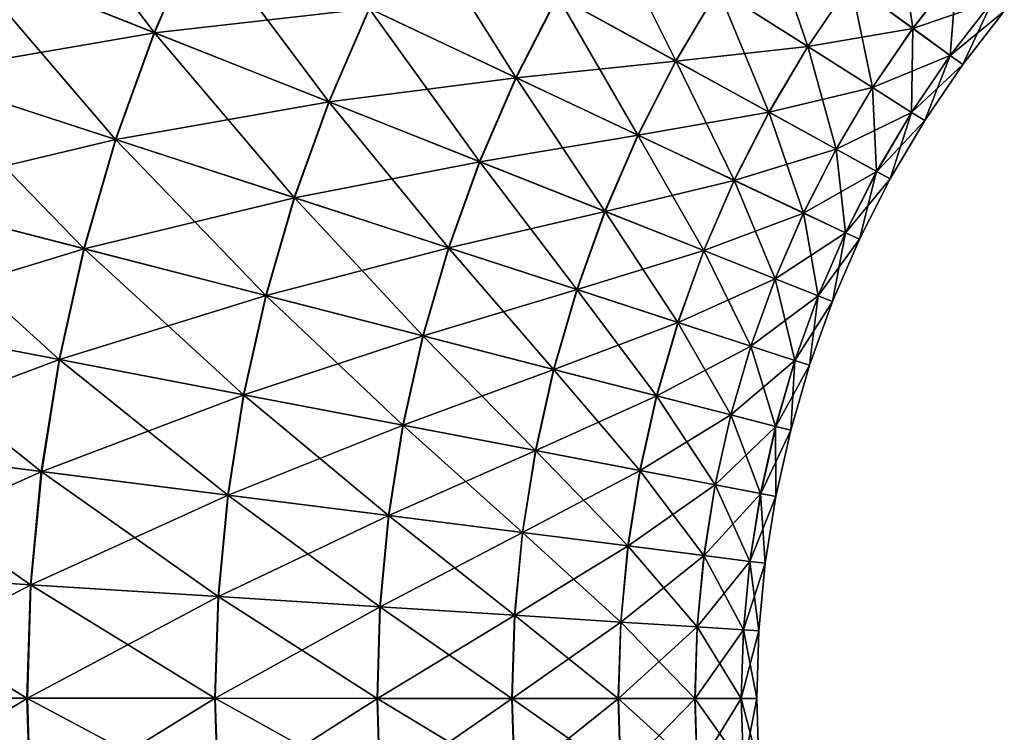
# Model space of a CAD drawing. Units: metres. Extents: x -5 to 5.5, y -1.9 to 3.
# Drawn here: x -2 to -2, y -1 to -1 of the extents above; entities that cross this region are included whole.
import ezdxf

# ---------------------------------------------------------------- set-up
doc = ezdxf.new("R2010")
doc.units = ezdxf.units.M

msp = doc.modelspace()

# ---------------------------------------------------------------- linework, layer by layer
at = {"layer": 'Curve'}
for points in [[(-2.032415, -0.948071, 0.420885), (-2.03488, -0.953762, 0.420885), (-2.025252, -0.957577, 0.409461)], [(-2.032415, -0.948071, 0.420885), (-2.025252, -0.957577, 0.409461), (-2.023046, -0.952482, 0.409461)], [(-2.012475, -0.951963, 0.397077), (-2.014735, -0.956395, 0.397077), (-2.007562, -0.959773, 0.383853)], [(-2.012475, -0.951963, 0.397077), (-2.007562, -0.959773, 0.383853), (-2.005528, -0.955784, 0.383853)], [(-2.003249, -0.951931, 0.383853), (-2.005528, -0.955784, 0.383853), (-1.999751, -0.958962, 0.369915)], [(-2.003249, -0.951931, 0.383853), (-1.999751, -0.958962, 0.369915), (-1.997682, -0.955466, 0.369915)], [(-2.023029, -0.95249, 0.210108), (-2.025234, -0.957584, 0.210108), (-2.03486, -0.95377, 0.198682)], [(-2.023046, -0.952482, 0.409461), (-2.025252, -0.957577, 0.409461), (-2.016711, -0.960961, 0.397077)], [(-2.01472, -0.956402, 0.222494), (-2.025234, -0.957584, 0.210108), (-2.023029, -0.95249, 0.210108)], [(-2.023046, -0.952482, 0.409461), (-2.016711, -0.960961, 0.397077), (-2.014735, -0.956395, 0.397077)], [(-1.995398, -0.952106, 0.369915), (-1.997682, -0.955466, 0.369915), (-1.993296, -0.95825, 0.355397)], [(-1.995398, -0.952106, 0.369915), (-1.993296, -0.95825, 0.355397), (-1.991195, -0.955161, 0.355397)], [(-1.988904, -0.952209, 0.355397), (-1.991195, -0.955161, 0.355397), (-1.988163, -0.957364, 0.340441)], [(-1.988904, -0.952209, 0.355397), (-1.988163, -0.957364, 0.340441), (-1.986017, -0.954598, 0.340441)], [(-2.03488, -0.953762, 0.420885), (-2.036982, -0.959597, 0.420885), (-2.027134, -0.9628, 0.409461)], [(-2.025234, -0.957584, 0.210108), (-2.036962, -0.959604, 0.198682), (-2.03486, -0.95377, 0.198682)], [(-2.03488, -0.953762, 0.420885), (-2.027134, -0.9628, 0.409461), (-2.025252, -0.957577, 0.409461)], [(-1.986013, -0.954602, 0.279135), (-1.988159, -0.957368, 0.279135), (-1.991188, -0.955166, 0.264178)], [(-1.986017, -0.954598, 0.340441), (-1.988163, -0.957364, 0.340441), (-1.986332, -0.958695, 0.325189)], [(-1.984271, -0.956044, 0.294387), (-1.988159, -0.957368, 0.279135), (-1.986013, -0.954602, 0.279135)], [(-1.986017, -0.954598, 0.340441), (-1.986332, -0.958695, 0.325189), (-1.984273, -0.956042, 0.325189)], [(-1.991188, -0.955166, 0.264178), (-1.993288, -0.958255, 0.264178), (-1.997672, -0.955472, 0.249659)], [(-1.991195, -0.955161, 0.355397), (-1.993296, -0.95825, 0.355397), (-1.990132, -0.960259, 0.340441)], [(-1.988159, -0.957368, 0.279135), (-1.993288, -0.958255, 0.264178), (-1.991188, -0.955166, 0.264178)], [(-1.991195, -0.955161, 0.355397), (-1.990132, -0.960259, 0.340441), (-1.988163, -0.957364, 0.340441)], [(-2.005516, -0.955791, 0.23572), (-2.007549, -0.959779, 0.23572), (-2.01472, -0.956402, 0.222494)], [(-2.005528, -0.955784, 0.383853), (-2.007562, -0.959773, 0.383853), (-2.001596, -0.962581, 0.369915)], [(-1.999741, -0.958968, 0.249659), (-2.007549, -0.959779, 0.23572), (-2.005516, -0.955791, 0.23572)], [(-2.005528, -0.955784, 0.383853), (-2.001596, -0.962581, 0.369915), (-1.999751, -0.958962, 0.369915)], [(-1.997672, -0.955472, 0.249659), (-1.999741, -0.958968, 0.249659), (-2.005516, -0.955791, 0.23572)], [(-1.997682, -0.955466, 0.369915), (-1.999751, -0.958962, 0.369915), (-1.995198, -0.961466, 0.355397)], [(-1.993288, -0.958255, 0.264178), (-1.999741, -0.958968, 0.249659), (-1.997672, -0.955472, 0.249659)], [(-1.997682, -0.955466, 0.369915), (-1.995198, -0.961466, 0.355397), (-1.993296, -0.95825, 0.355397)], [(-1.984271, -0.956044, 0.294387), (-1.98633, -0.958697, 0.294387), (-1.988159, -0.957368, 0.279135)], [(-1.984273, -0.956042, 0.325189), (-1.986332, -0.958695, 0.325189), (-1.985719, -0.959141, 0.309773)], [(-1.983689, -0.956525, 0.309773), (-1.98633, -0.958697, 0.294387), (-1.984271, -0.956044, 0.294387)], [(-1.984273, -0.956042, 0.325189), (-1.985719, -0.959141, 0.309773), (-1.983689, -0.956525, 0.309773)], [(-2.01472, -0.956402, 0.222494), (-2.016696, -0.960967, 0.222494), (-2.025234, -0.957584, 0.210108)], [(-2.014735, -0.956395, 0.397077), (-2.016711, -0.960961, 0.397077), (-2.009341, -0.963881, 0.383853)], [(-2.007549, -0.959779, 0.23572), (-2.016696, -0.960967, 0.222494), (-2.01472, -0.956402, 0.222494)], [(-2.014735, -0.956395, 0.397077), (-2.009341, -0.963881, 0.383853), (-2.007562, -0.959773, 0.383853)], [(-1.983689, -0.956525, 0.309773), (-1.985719, -0.959141, 0.309773), (-1.98633, -0.958697, 0.294387)], [(-2.025234, -0.957584, 0.210108), (-2.027116, -0.962806, 0.210108), (-2.036962, -0.959604, 0.198682)], [(-2.025252, -0.957577, 0.409461), (-2.027134, -0.9628, 0.409461), (-2.018398, -0.965641, 0.397077)], [(-2.016696, -0.960967, 0.222494), (-2.027116, -0.962806, 0.210108), (-2.025234, -0.957584, 0.210108)], [(-2.025252, -0.957577, 0.409461), (-2.018398, -0.965641, 0.397077), (-2.016711, -0.960961, 0.397077)], [(-1.988159, -0.957368, 0.279135), (-1.990126, -0.960263, 0.279135), (-1.993288, -0.958255, 0.264178)], [(-1.988163, -0.957364, 0.340441), (-1.990132, -0.960259, 0.340441), (-1.98822, -0.961473, 0.325189)], [(-1.98633, -0.958697, 0.294387), (-1.990126, -0.960263, 0.279135), (-1.988159, -0.957368, 0.279135)], [(-1.988163, -0.957364, 0.340441), (-1.98822, -0.961473, 0.325189), (-1.986332, -0.958695, 0.325189)], [(-1.993288, -0.958255, 0.264178), (-1.995191, -0.96147, 0.264178), (-1.999741, -0.958968, 0.249659)], [(-1.993296, -0.95825, 0.355397), (-1.995198, -0.961466, 0.355397), (-1.991914, -0.963272, 0.340441)], [(-1.990126, -0.960263, 0.279135), (-1.995191, -0.96147, 0.264178), (-1.993288, -0.958255, 0.264178)], [(-1.993296, -0.95825, 0.355397), (-1.991914, -0.963272, 0.340441), (-1.990132, -0.960259, 0.340441)], [(-1.98633, -0.958697, 0.294387), (-1.988218, -0.961474, 0.294387), (-1.990126, -0.960263, 0.279135)], [(-1.986332, -0.958695, 0.325189), (-1.98822, -0.961473, 0.325189), (-1.98758, -0.961879, 0.309773)], [(-1.985719, -0.959141, 0.309773), (-1.988218, -0.961474, 0.294387), (-1.98633, -0.958697, 0.294387)], [(-1.986332, -0.958695, 0.325189), (-1.98758, -0.961879, 0.309773), (-1.985719, -0.959141, 0.309773)], [(-1.999741, -0.958968, 0.249659), (-2.001586, -0.962586, 0.249659), (-2.007549, -0.959779, 0.23572)], [(-1.999751, -0.958962, 0.369915), (-2.001596, -0.962581, 0.369915), (-1.996895, -0.964795, 0.355397)], [(-1.995191, -0.96147, 0.264178), (-2.001586, -0.962586, 0.249659), (-1.999741, -0.958968, 0.249659)], [(-1.999751, -0.958962, 0.369915), (-1.996895, -0.964795, 0.355397), (-1.995198, -0.961466, 0.355397)], [(-1.985719, -0.959141, 0.309773), (-1.98758, -0.961879, 0.309773), (-1.988218, -0.961474, 0.294387)], [(-2.036982, -0.959597, 0.420885), (-2.038714, -0.965553, 0.420885), (-2.028684, -0.968131, 0.409461)], [(-2.027116, -0.962806, 0.210108), (-2.038693, -0.965558, 0.198682), (-2.036962, -0.959604, 0.198682)], [(-2.036982, -0.959597, 0.420885), (-2.028684, -0.968131, 0.409461), (-2.027134, -0.9628, 0.409461)], [(-2.007549, -0.959779, 0.23572), (-2.009327, -0.963886, 0.23572), (-2.016696, -0.960967, 0.222494)], [(-2.007562, -0.959773, 0.383853), (-2.009341, -0.963881, 0.383853), (-2.00321, -0.966309, 0.369915)], [(-2.001586, -0.962586, 0.249659), (-2.009327, -0.963886, 0.23572), (-2.007549, -0.959779, 0.23572)], [(-2.007562, -0.959773, 0.383853), (-2.00321, -0.966309, 0.369915), (-2.001596, -0.962581, 0.369915)], [(-1.990126, -0.960263, 0.279135), (-1.991909, -0.963275, 0.279135), (-1.995191, -0.96147, 0.264178)], [(-1.990132, -0.960259, 0.340441), (-1.991914, -0.963272, 0.340441), (-1.989931, -0.964363, 0.325189)], [(-1.988218, -0.961474, 0.294387), (-1.991909, -0.963275, 0.279135), (-1.990126, -0.960263, 0.279135)], [(-1.990132, -0.960259, 0.340441), (-1.989931, -0.964363, 0.325189), (-1.98822, -0.961473, 0.325189)], [(-2.016696, -0.960967, 0.222494), (-2.018382, -0.965646, 0.222494), (-2.027116, -0.962806, 0.210108)], [(-2.016711, -0.960961, 0.397077), (-2.018398, -0.965641, 0.397077), (-2.010858, -0.968093, 0.383853)], [(-2.009327, -0.963886, 0.23572), (-2.018382, -0.965646, 0.222494), (-2.016696, -0.960967, 0.222494)], [(-2.016711, -0.960961, 0.397077), (-2.010858, -0.968093, 0.383853), (-2.009341, -0.963881, 0.383853)], [(-1.995191, -0.96147, 0.264178), (-1.996887, -0.964798, 0.264178), (-2.001586, -0.962586, 0.249659)], [(-1.995198, -0.961466, 0.355397), (-1.996895, -0.964795, 0.355397), (-1.993504, -0.966391, 0.340441)], [(-1.991909, -0.963275, 0.279135), (-1.996887, -0.964798, 0.264178), (-1.995191, -0.96147, 0.264178)], [(-1.995198, -0.961466, 0.355397), (-1.993504, -0.966391, 0.340441), (-1.991914, -0.963272, 0.340441)], [(-1.988218, -0.961474, 0.294387), (-1.989928, -0.964365, 0.294387), (-1.991909, -0.963275, 0.279135)], [(-1.98822, -0.961473, 0.325189), (-1.989931, -0.964363, 0.325189), (-1.989266, -0.964729, 0.309773)], [(-1.98758, -0.961879, 0.309773), (-1.989928, -0.964365, 0.294387), (-1.988218, -0.961474, 0.294387)], [(-1.98822, -0.961473, 0.325189), (-1.989266, -0.964729, 0.309773), (-1.98758, -0.961879, 0.309773)], [(-1.98758, -0.961879, 0.309773), (-1.989266, -0.964729, 0.309773), (-1.989928, -0.964365, 0.294387)], [(-2.001586, -0.962586, 0.249659), (-2.0032, -0.966314, 0.249659), (-2.009327, -0.963886, 0.23572)], [(-2.001596, -0.962581, 0.369915), (-2.00321, -0.966309, 0.369915), (-1.99838, -0.968223, 0.355397)], [(-1.996887, -0.964798, 0.264178), (-2.0032, -0.966314, 0.249659), (-2.001586, -0.962586, 0.249659)], [(-2.001596, -0.962581, 0.369915), (-1.99838, -0.968223, 0.355397), (-1.996895, -0.964795, 0.355397)], [(-2.027116, -0.962806, 0.210108), (-2.028665, -0.968136, 0.210108), (-2.038693, -0.965558, 0.198682)], [(-2.027134, -0.9628, 0.409461), (-2.028684, -0.968131, 0.409461), (-2.019787, -0.970418, 0.397077)], [(-2.018382, -0.965646, 0.222494), (-2.028665, -0.968136, 0.210108), (-2.027116, -0.962806, 0.210108)], [(-2.027134, -0.9628, 0.409461), (-2.019787, -0.970418, 0.397077), (-2.018398, -0.965641, 0.397077)], [(-1.991909, -0.963275, 0.279135), (-1.993499, -0.966394, 0.279135), (-1.996887, -0.964798, 0.264178)], [(-1.991914, -0.963272, 0.340441), (-1.993504, -0.966391, 0.340441), (-1.991456, -0.967356, 0.325189)], [(-1.989928, -0.964365, 0.294387), (-1.993499, -0.966394, 0.279135), (-1.991909, -0.963275, 0.279135)], [(-1.991914, -0.963272, 0.340441), (-1.991456, -0.967356, 0.325189), (-1.989931, -0.964363, 0.325189)], [(-2.009327, -0.963886, 0.23572), (-2.010844, -0.968097, 0.23572), (-2.018382, -0.965646, 0.222494)], [(-2.009341, -0.963881, 0.383853), (-2.010858, -0.968093, 0.383853), (-2.004587, -0.970132, 0.369915)], [(-2.0032, -0.966314, 0.249659), (-2.010844, -0.968097, 0.23572), (-2.009327, -0.963886, 0.23572)], [(-2.009341, -0.963881, 0.383853), (-2.004587, -0.970132, 0.369915), (-2.00321, -0.966309, 0.369915)], [(-1.989928, -0.964365, 0.294387), (-1.991453, -0.967357, 0.294387), (-1.993499, -0.966394, 0.279135)], [(-1.989931, -0.964363, 0.325189), (-1.991456, -0.967356, 0.325189), (-1.99077, -0.967679, 0.309773)], [(-1.989266, -0.964729, 0.309773), (-1.991453, -0.967357, 0.294387), (-1.989928, -0.964365, 0.294387)], [(-1.989931, -0.964363, 0.325189), (-1.99077, -0.967679, 0.309773), (-1.989266, -0.964729, 0.309773)], [(-1.996887, -0.964798, 0.264178), (-1.998372, -0.968227, 0.264178), (-2.0032, -0.966314, 0.249659)], [(-1.996895, -0.964795, 0.355397), (-1.99838, -0.968223, 0.355397), (-1.994895, -0.969604, 0.340441)], [(-1.993499, -0.966394, 0.279135), (-1.998372, -0.968227, 0.264178), (-1.996887, -0.964798, 0.264178)], [(-1.996895, -0.964795, 0.355397), (-1.994895, -0.969604, 0.340441), (-1.993504, -0.966391, 0.340441)], [(-1.989266, -0.964729, 0.309773), (-1.99077, -0.967679, 0.309773), (-1.991453, -0.967357, 0.294387)], [(-2.038714, -0.965553, 0.420885), (-2.040068, -0.971605, 0.420885), (-2.029896, -0.973548, 0.409461)], [(-2.028665, -0.968136, 0.210108), (-2.040047, -0.971609, 0.198682), (-2.038693, -0.965558, 0.198682)], [(-2.038714, -0.965553, 0.420885), (-2.029896, -0.973548, 0.409461), (-2.028684, -0.968131, 0.409461)], [(-2.018382, -0.965646, 0.222494), (-2.019771, -0.970422, 0.222494), (-2.028665, -0.968136, 0.210108)], [(-2.018398, -0.965641, 0.397077), (-2.019787, -0.970418, 0.397077), (-2.012108, -0.972391, 0.383853)], [(-2.010844, -0.968097, 0.23572), (-2.019771, -0.970422, 0.222494), (-2.018382, -0.965646, 0.222494)], [(-2.018398, -0.965641, 0.397077), (-2.012108, -0.972391, 0.383853), (-2.010858, -0.968093, 0.383853)], [(-2.0032, -0.966314, 0.249659), (-2.004576, -0.970135, 0.249659), (-2.010844, -0.968097, 0.23572)], [(-2.00321, -0.966309, 0.369915), (-2.004587, -0.970132, 0.369915), (-1.999646, -0.971738, 0.355397)], [(-1.998372, -0.968227, 0.264178), (-2.004576, -0.970135, 0.249659), (-2.0032, -0.966314, 0.249659)], [(-2.00321, -0.966309, 0.369915), (-1.999646, -0.971738, 0.355397), (-1.99838, -0.968223, 0.355397)], [(-1.993499, -0.966394, 0.279135), (-1.99489, -0.969606, 0.279135), (-1.998372, -0.968227, 0.264178)], [(-1.993504, -0.966391, 0.340441), (-1.994895, -0.969604, 0.340441), (-1.99279, -0.970438, 0.325189)], [(-1.991453, -0.967357, 0.294387), (-1.99489, -0.969606, 0.279135), (-1.993499, -0.966394, 0.279135)], [(-1.993504, -0.966391, 0.340441), (-1.99279, -0.970438, 0.325189), (-1.991456, -0.967356, 0.325189)], [(-1.991453, -0.967357, 0.294387), (-1.992788, -0.970439, 0.294387), (-1.99489, -0.969606, 0.279135)], [(-1.991456, -0.967356, 0.325189), (-1.99279, -0.970438, 0.325189), (-1.992086, -0.970717, 0.309773)], [(-1.99077, -0.967679, 0.309773), (-1.992788, -0.970439, 0.294387), (-1.991453, -0.967357, 0.294387)], [(-1.991456, -0.967356, 0.325189), (-1.992086, -0.970717, 0.309773), (-1.99077, -0.967679, 0.309773)], [(-1.99077, -0.967679, 0.309773), (-1.992086, -0.970717, 0.309773), (-1.992788, -0.970439, 0.294387)], [(-2.028665, -0.968136, 0.210108), (-2.029878, -0.973552, 0.210108), (-2.040047, -0.971609, 0.198682)], [(-2.028684, -0.968131, 0.409461), (-2.029896, -0.973548, 0.409461), (-2.020873, -0.975272, 0.397077)], [(-2.019771, -0.970422, 0.222494), (-2.029878, -0.973552, 0.210108), (-2.028665, -0.968136, 0.210108)], [(-2.028684, -0.968131, 0.409461), (-2.020873, -0.975272, 0.397077), (-2.019787, -0.970418, 0.397077)], [(-2.010844, -0.968097, 0.23572), (-2.012094, -0.972395, 0.23572), (-2.019771, -0.970422, 0.222494)], [(-2.010858, -0.968093, 0.383853), (-2.012108, -0.972391, 0.383853), (-2.005722, -0.974033, 0.369915)], [(-2.004576, -0.970135, 0.249659), (-2.012094, -0.972395, 0.23572), (-2.010844, -0.968097, 0.23572)], [(-2.010858, -0.968093, 0.383853), (-2.005722, -0.974033, 0.369915), (-2.004587, -0.970132, 0.369915)], [(-1.998372, -0.968227, 0.264178), (-1.999638, -0.971741, 0.264178), (-2.004576, -0.970135, 0.249659)], [(-1.99838, -0.968223, 0.355397), (-1.999646, -0.971738, 0.355397), (-1.996082, -0.972897, 0.340441)], [(-1.99489, -0.969606, 0.279135), (-1.999638, -0.971741, 0.264178), (-1.998372, -0.968227, 0.264178)], [(-1.99838, -0.968223, 0.355397), (-1.996082, -0.972897, 0.340441), (-1.994895, -0.969604, 0.340441)], [(-1.99489, -0.969606, 0.279135), (-1.996076, -0.972899, 0.279135), (-1.999638, -0.971741, 0.264178)], [(-1.994895, -0.969604, 0.340441), (-1.996082, -0.972897, 0.340441), (-1.993929, -0.973598, 0.325189)], [(-1.992788, -0.970439, 0.294387), (-1.996076, -0.972899, 0.279135), (-1.99489, -0.969606, 0.279135)], [(-1.994895, -0.969604, 0.340441), (-1.993929, -0.973598, 0.325189), (-1.99279, -0.970438, 0.325189)], [(-2.004576, -0.970135, 0.249659), (-2.005711, -0.974036, 0.249659), (-2.012094, -0.972395, 0.23572)], [(-2.004587, -0.970132, 0.369915), (-2.005722, -0.974033, 0.369915), (-2.00069, -0.975326, 0.355397)], [(-1.999638, -0.971741, 0.264178), (-2.005711, -0.974036, 0.249659), (-2.004576, -0.970135, 0.249659)], [(-2.004587, -0.970132, 0.369915), (-2.00069, -0.975326, 0.355397), (-1.999646, -0.971738, 0.355397)], [(-2.019771, -0.970422, 0.222494), (-2.020857, -0.975275, 0.222494), (-2.029878, -0.973552, 0.210108)], [(-2.019787, -0.970418, 0.397077), (-2.020873, -0.975272, 0.397077), (-2.013086, -0.97676, 0.383853)], [(-2.012094, -0.972395, 0.23572), (-2.020857, -0.975275, 0.222494), (-2.019771, -0.970422, 0.222494)], [(-2.019787, -0.970418, 0.397077), (-2.013086, -0.97676, 0.383853), (-2.012108, -0.972391, 0.383853)], [(-1.992788, -0.970439, 0.294387), (-1.993926, -0.973598, 0.294387), (-1.996076, -0.972899, 0.279135)], [(-1.99279, -0.970438, 0.325189), (-1.993929, -0.973598, 0.325189), (-1.993208, -0.973832, 0.309773)], [(-1.992086, -0.970717, 0.309773), (-1.993926, -0.973598, 0.294387), (-1.992788, -0.970439, 0.294387)], [(-1.992086, -0.970717, 0.309773), (-1.993208, -0.973832, 0.309773), (-1.993926, -0.973598, 0.294387)], [(-1.99279, -0.970438, 0.325189), (-1.993208, -0.973832, 0.309773), (-1.992086, -0.970717, 0.309773)], [(-2.040068, -0.971605, 0.420885), (-2.04104, -0.977731, 0.420885), (-2.030766, -0.979032, 0.409461)], [(-2.029878, -0.973552, 0.210108), (-2.041019, -0.977733, 0.198682), (-2.040047, -0.971609, 0.198682)], [(-2.040068, -0.971605, 0.420885), (-2.030766, -0.979032, 0.409461), (-2.029896, -0.973548, 0.409461)], [(-1.999638, -0.971741, 0.264178), (-2.000681, -0.975328, 0.264178), (-2.005711, -0.974036, 0.249659)], [(-1.999646, -0.971738, 0.355397), (-2.00069, -0.975326, 0.355397), (-1.997059, -0.976259, 0.340441)], [(-1.996076, -0.972899, 0.279135), (-2.000681, -0.975328, 0.264178), (-1.999638, -0.971741, 0.264178)], [(-1.999646, -0.971738, 0.355397), (-1.997059, -0.976259, 0.340441), (-1.996082, -0.972897, 0.340441)], [(-2.012094, -0.972395, 0.23572), (-2.013072, -0.976763, 0.23572), (-2.020857, -0.975275, 0.222494)], [(-2.012108, -0.972391, 0.383853), (-2.013086, -0.97676, 0.383853), (-2.006609, -0.977997, 0.369915)], [(-2.005711, -0.974036, 0.249659), (-2.013072, -0.976763, 0.23572), (-2.012094, -0.972395, 0.23572)], [(-2.012108, -0.972391, 0.383853), (-2.006609, -0.977997, 0.369915), (-2.005722, -0.974033, 0.369915)], [(-1.996076, -0.972899, 0.279135), (-1.997054, -0.97626, 0.279135), (-2.000681, -0.975328, 0.264178)], [(-1.996082, -0.972897, 0.340441), (-1.997059, -0.976259, 0.340441), (-1.994867, -0.976823, 0.325189)], [(-1.993926, -0.973598, 0.294387), (-1.997054, -0.97626, 0.279135), (-1.996076, -0.972899, 0.279135)], [(-1.996082, -0.972897, 0.340441), (-1.994867, -0.976823, 0.325189), (-1.993929, -0.973598, 0.325189)], [(-2.029878, -0.973552, 0.210108), (-2.030747, -0.979034, 0.210108), (-2.041019, -0.977733, 0.198682)], [(-2.029896, -0.973548, 0.409461), (-2.030766, -0.979032, 0.409461), (-2.021653, -0.980186, 0.397077)], [(-2.020857, -0.975275, 0.222494), (-2.030747, -0.979034, 0.210108), (-2.029878, -0.973552, 0.210108)], [(-2.029896, -0.973548, 0.409461), (-2.021653, -0.980186, 0.397077), (-2.020873, -0.975272, 0.397077)], [(-1.993926, -0.973598, 0.294387), (-1.994864, -0.976823, 0.294387), (-1.997054, -0.97626, 0.279135)], [(-1.993929, -0.973598, 0.325189), (-1.994867, -0.976823, 0.325189), (-1.994132, -0.977011, 0.309773)], [(-1.993208, -0.973832, 0.309773), (-1.994864, -0.976823, 0.294387), (-1.993926, -0.973598, 0.294387)], [(-1.993929, -0.973598, 0.325189), (-1.994132, -0.977011, 0.309773), (-1.993208, -0.973832, 0.309773)], [(-2.005711, -0.974036, 0.249659), (-2.006598, -0.977999, 0.249659), (-2.013072, -0.976763, 0.23572)], [(-2.005722, -0.974033, 0.369915), (-2.006609, -0.977997, 0.369915), (-2.001505, -0.978972, 0.355397)], [(-2.000681, -0.975328, 0.264178), (-2.006598, -0.977999, 0.249659), (-2.005711, -0.974036, 0.249659)], [(-2.005722, -0.974033, 0.369915), (-2.001505, -0.978972, 0.355397), (-2.00069, -0.975326, 0.355397)], [(-1.993208, -0.973832, 0.309773), (-1.994132, -0.977011, 0.309773), (-1.994864, -0.976823, 0.294387)], [(-2.020857, -0.975275, 0.222494), (-2.021636, -0.980188, 0.222494), (-2.030747, -0.979034, 0.210108)], [(-2.020873, -0.975272, 0.397077), (-2.021653, -0.980186, 0.397077), (-2.013787, -0.981181, 0.383853)], [(-2.013072, -0.976763, 0.23572), (-2.021636, -0.980188, 0.222494), (-2.020857, -0.975275, 0.222494)], [(-2.020873, -0.975272, 0.397077), (-2.013787, -0.981181, 0.383853), (-2.013086, -0.97676, 0.383853)], [(-2.000681, -0.975328, 0.264178), (-2.001497, -0.978974, 0.264178), (-2.006598, -0.977999, 0.249659)], [(-2.00069, -0.975326, 0.355397), (-2.001505, -0.978972, 0.355397), (-1.997824, -0.979675, 0.340441)], [(-1.997054, -0.97626, 0.279135), (-2.001497, -0.978974, 0.264178), (-2.000681, -0.975328, 0.264178)], [(-2.00069, -0.975326, 0.355397), (-1.997824, -0.979675, 0.340441), (-1.997059, -0.976259, 0.340441)], [(-1.997054, -0.97626, 0.279135), (-1.997818, -0.979676, 0.279135), (-2.001497, -0.978974, 0.264178)], [(-1.997059, -0.976259, 0.340441), (-1.997824, -0.979675, 0.340441), (-1.9956, -0.9801, 0.325189)], [(-1.994864, -0.976823, 0.294387), (-1.997818, -0.979676, 0.279135), (-1.997054, -0.97626, 0.279135)], [(-1.997059, -0.976259, 0.340441), (-1.9956, -0.9801, 0.325189), (-1.994867, -0.976823, 0.325189)], [(-2.013072, -0.976763, 0.23572), (-2.013773, -0.981183, 0.23572), (-2.021636, -0.980188, 0.222494)], [(-2.013086, -0.97676, 0.383853), (-2.013787, -0.981181, 0.383853), (-2.007246, -0.982009, 0.369915)], [(-2.006598, -0.977999, 0.249659), (-2.013773, -0.981183, 0.23572), (-2.013072, -0.976763, 0.23572)], [(-2.013086, -0.97676, 0.383853), (-2.007246, -0.982009, 0.369915), (-2.006609, -0.977997, 0.369915)], [(-1.994864, -0.976823, 0.294387), (-1.995597, -0.980101, 0.294387), (-1.997818, -0.979676, 0.279135)], [(-1.994867, -0.976823, 0.325189), (-1.9956, -0.9801, 0.325189), (-1.994855, -0.980242, 0.309773)], [(-1.994132, -0.977011, 0.309773), (-1.995597, -0.980101, 0.294387), (-1.994864, -0.976823, 0.294387)], [(-1.994132, -0.977011, 0.309773), (-1.994855, -0.980242, 0.309773), (-1.995597, -0.980101, 0.294387)], [(-1.994867, -0.976823, 0.325189), (-1.994855, -0.980242, 0.309773), (-1.994132, -0.977011, 0.309773)], [(-2.04104, -0.977731, 0.420885), (-2.041625, -0.983905, 0.420885), (-2.03129, -0.984559, 0.409461)], [(-2.030747, -0.979034, 0.210108), (-2.041604, -0.983907, 0.198682), (-2.041019, -0.977733, 0.198682)], [(-2.04104, -0.977731, 0.420885), (-2.03129, -0.984559, 0.409461), (-2.030766, -0.979032, 0.409461)], [(-2.006598, -0.977999, 0.249659), (-2.007234, -0.982011, 0.249659), (-2.013773, -0.981183, 0.23572)], [(-2.006609, -0.977997, 0.369915), (-2.007246, -0.982009, 0.369915), (-2.002091, -0.982662, 0.355397)], [(-2.001497, -0.978974, 0.264178), (-2.007234, -0.982011, 0.249659), (-2.006598, -0.977999, 0.249659)], [(-2.006609, -0.977997, 0.369915), (-2.002091, -0.982662, 0.355397), (-2.001505, -0.978972, 0.355397)], [(-2.001497, -0.978974, 0.264178), (-2.002082, -0.982663, 0.264178), (-2.007234, -0.982011, 0.249659)], [(-2.001505, -0.978972, 0.355397), (-2.002091, -0.982662, 0.355397), (-1.998372, -0.983133, 0.340441)], [(-1.997818, -0.979676, 0.279135), (-2.002082, -0.982663, 0.264178), (-2.001497, -0.978974, 0.264178)], [(-2.001505, -0.978972, 0.355397), (-1.998372, -0.983133, 0.340441), (-1.997824, -0.979675, 0.340441)], [(-2.030747, -0.979034, 0.210108), (-2.031271, -0.98456, 0.210108), (-2.041604, -0.983907, 0.198682)], [(-2.030766, -0.979032, 0.409461), (-2.03129, -0.984559, 0.409461), (-2.022122, -0.985138, 0.397077)], [(-2.021636, -0.980188, 0.222494), (-2.031271, -0.98456, 0.210108), (-2.030747, -0.979034, 0.210108)], [(-2.030766, -0.979032, 0.409461), (-2.022122, -0.985138, 0.397077), (-2.021653, -0.980186, 0.397077)], [(-1.997818, -0.979676, 0.279135), (-1.998367, -0.983134, 0.279135), (-2.002082, -0.982663, 0.264178)], [(-1.997824, -0.979675, 0.340441), (-1.998372, -0.983133, 0.340441), (-1.996126, -0.983417, 0.325189)], [(-1.995597, -0.980101, 0.294387), (-1.998367, -0.983134, 0.279135), (-1.997818, -0.979676, 0.279135)], [(-1.997824, -0.979675, 0.340441), (-1.996126, -0.983417, 0.325189), (-1.9956, -0.9801, 0.325189)], [(-2.021636, -0.980188, 0.222494), (-2.022105, -0.985139, 0.222494), (-2.031271, -0.98456, 0.210108)], [(-2.021653, -0.980186, 0.397077), (-2.022122, -0.985138, 0.397077), (-2.01421, -0.985638, 0.383853)], [(-2.013773, -0.981183, 0.23572), (-2.022105, -0.985139, 0.222494), (-2.021636, -0.980188, 0.222494)], [(-2.021653, -0.980186, 0.397077), (-2.01421, -0.985638, 0.383853), (-2.013787, -0.981181, 0.383853)], [(-1.995597, -0.980101, 0.294387), (-1.996124, -0.983418, 0.294387), (-1.998367, -0.983134, 0.279135)], [(-1.9956, -0.9801, 0.325189), (-1.996126, -0.983417, 0.325189), (-1.995374, -0.983512, 0.309773)], [(-1.994855, -0.980242, 0.309773), (-1.996124, -0.983418, 0.294387), (-1.995597, -0.980101, 0.294387)], [(-1.994855, -0.980242, 0.309773), (-1.995374, -0.983512, 0.309773), (-1.996124, -0.983418, 0.294387)], [(-1.9956, -0.9801, 0.325189), (-1.995374, -0.983512, 0.309773), (-1.994855, -0.980242, 0.309773)], [(-2.013773, -0.981183, 0.23572), (-2.014195, -0.985639, 0.23572), (-2.022105, -0.985139, 0.222494)], [(-2.013787, -0.981181, 0.383853), (-2.01421, -0.985638, 0.383853), (-2.007629, -0.986054, 0.369915)], [(-2.007234, -0.982011, 0.249659), (-2.014195, -0.985639, 0.23572), (-2.013773, -0.981183, 0.23572)], [(-2.013787, -0.981181, 0.383853), (-2.007629, -0.986054, 0.369915), (-2.007246, -0.982009, 0.369915)], [(-2.007234, -0.982011, 0.249659), (-2.007617, -0.986055, 0.249659), (-2.014195, -0.985639, 0.23572)], [(-2.007246, -0.982009, 0.369915), (-2.007629, -0.986054, 0.369915), (-2.002443, -0.986382, 0.355397)], [(-2.002082, -0.982663, 0.264178), (-2.007617, -0.986055, 0.249659), (-2.007234, -0.982011, 0.249659)], [(-2.007246, -0.982009, 0.369915), (-2.002443, -0.986382, 0.355397), (-2.002091, -0.982662, 0.355397)], [(-2.002082, -0.982663, 0.264178), (-2.002435, -0.986382, 0.264178), (-2.007617, -0.986055, 0.249659)], [(-2.002091, -0.982662, 0.355397), (-2.002443, -0.986382, 0.355397), (-1.998703, -0.986618, 0.340441)], [(-1.998367, -0.983134, 0.279135), (-2.002435, -0.986382, 0.264178), (-2.002082, -0.982663, 0.264178)], [(-2.002091, -0.982662, 0.355397), (-1.998703, -0.986618, 0.340441), (-1.998372, -0.983133, 0.340441)], [(-1.998367, -0.983134, 0.279135), (-1.998697, -0.986618, 0.279135), (-2.002435, -0.986382, 0.264178)], [(-1.998372, -0.983133, 0.340441), (-1.998703, -0.986618, 0.340441), (-1.996443, -0.986761, 0.325189)], [(-1.996124, -0.983418, 0.294387), (-1.998697, -0.986618, 0.279135), (-1.998367, -0.983134, 0.279135)], [(-1.998372, -0.983133, 0.340441), (-1.996443, -0.986761, 0.325189), (-1.996126, -0.983417, 0.325189)], [(-1.996124, -0.983418, 0.294387), (-1.99644, -0.986761, 0.294387), (-1.998697, -0.986618, 0.279135)], [(-1.996126, -0.983417, 0.325189), (-1.996443, -0.986761, 0.325189), (-1.995687, -0.986809, 0.309773)], [(-1.995374, -0.983512, 0.309773), (-1.99644, -0.986761, 0.294387), (-1.996124, -0.983418, 0.294387)], [(-1.995374, -0.983512, 0.309773), (-1.995687, -0.986809, 0.309773), (-1.99644, -0.986761, 0.294387)], [(-1.996126, -0.983417, 0.325189), (-1.995687, -0.986809, 0.309773), (-1.995374, -0.983512, 0.309773)], [(-2.041625, -0.983905, 0.420885), (-2.041822, -0.990104, 0.420885), (-2.031466, -0.990107, 0.409461)], [(-2.031271, -0.98456, 0.210108), (-2.041801, -0.990104, 0.198682), (-2.041604, -0.983907, 0.198682)], [(-2.041625, -0.983905, 0.420885), (-2.031466, -0.990107, 0.409461), (-2.03129, -0.984559, 0.409461)], [(-2.031271, -0.98456, 0.210108), (-2.031447, -0.990107, 0.210108), (-2.041801, -0.990104, 0.198682)], [(-2.03129, -0.984559, 0.409461), (-2.031466, -0.990107, 0.409461), (-2.02228, -0.99011, 0.397077)], [(-2.022105, -0.985139, 0.222494), (-2.031447, -0.990107, 0.210108), (-2.031271, -0.98456, 0.210108)], [(-2.03129, -0.984559, 0.409461), (-2.02228, -0.99011, 0.397077), (-2.022122, -0.985138, 0.397077)], [(-2.022105, -0.985139, 0.222494), (-2.022263, -0.99011, 0.222494), (-2.031447, -0.990107, 0.210108)], [(-2.022122, -0.985138, 0.397077), (-2.02228, -0.99011, 0.397077), (-2.014352, -0.990113, 0.383853)], [(-2.014195, -0.985639, 0.23572), (-2.022263, -0.99011, 0.222494), (-2.022105, -0.985139, 0.222494)], [(-2.022122, -0.985138, 0.397077), (-2.014352, -0.990113, 0.383853), (-2.01421, -0.985638, 0.383853)], [(-2.014195, -0.985639, 0.23572), (-2.014337, -0.990113, 0.23572), (-2.022263, -0.99011, 0.222494)], [(-2.01421, -0.985638, 0.383853), (-2.014352, -0.990113, 0.383853), (-2.007758, -0.990115, 0.369915)], [(-2.007617, -0.986055, 0.249659), (-2.014337, -0.990113, 0.23572), (-2.014195, -0.985639, 0.23572)], [(-2.01421, -0.985638, 0.383853), (-2.007758, -0.990115, 0.369915), (-2.007629, -0.986054, 0.369915)], [(-2.007617, -0.986055, 0.249659), (-2.007746, -0.990115, 0.249659), (-2.014337, -0.990113, 0.23572)], [(-2.007629, -0.986054, 0.369915), (-2.007758, -0.990115, 0.369915), (-2.002562, -0.990116, 0.355397)], [(-2.002435, -0.986382, 0.264178), (-2.007746, -0.990115, 0.249659), (-2.007617, -0.986055, 0.249659)], [(-2.007629, -0.986054, 0.369915), (-2.002562, -0.990116, 0.355397), (-2.002443, -0.986382, 0.355397)], [(-2.002435, -0.986382, 0.264178), (-2.002553, -0.990116, 0.264178), (-2.007746, -0.990115, 0.249659)], [(-2.002443, -0.986382, 0.355397), (-2.002562, -0.990116, 0.355397), (-1.998814, -0.990117, 0.340441)], [(-1.998697, -0.986618, 0.279135), (-2.002553, -0.990116, 0.264178), (-2.002435, -0.986382, 0.264178)], [(-1.998697, -0.986618, 0.279135), (-1.998808, -0.990117, 0.279135), (-2.002553, -0.990116, 0.264178)], [(-2.002443, -0.986382, 0.355397), (-1.998814, -0.990117, 0.340441), (-1.998703, -0.986618, 0.340441)], [(-1.998703, -0.986618, 0.340441), (-1.998814, -0.990117, 0.340441), (-1.99655, -0.990118, 0.325189)], [(-1.99644, -0.986761, 0.294387), (-1.998808, -0.990117, 0.279135), (-1.998697, -0.986618, 0.279135)], [(-1.998703, -0.986618, 0.340441), (-1.99655, -0.990118, 0.325189), (-1.996443, -0.986761, 0.325189)], [(-1.99644, -0.986761, 0.294387), (-1.996547, -0.990118, 0.294387), (-1.998808, -0.990117, 0.279135)], [(-1.996443, -0.986761, 0.325189), (-1.99655, -0.990118, 0.325189), (-1.995792, -0.990118, 0.309773)], [(-1.995687, -0.986809, 0.309773), (-1.996547, -0.990118, 0.294387), (-1.99644, -0.986761, 0.294387)], [(-1.995687, -0.986809, 0.309773), (-1.995792, -0.990118, 0.309773), (-1.996547, -0.990118, 0.294387)], [(-1.996443, -0.986761, 0.325189), (-1.995792, -0.990118, 0.309773), (-1.995687, -0.986809, 0.309773)], [(-2.041822, -0.990104, 0.420885), (-2.031293, -0.995656, 0.409461), (-2.031466, -0.990107, 0.409461)], [(-2.041822, -0.990104, 0.420885), (-2.041629, -0.996304, 0.420885), (-2.031293, -0.995656, 0.409461)], [(-2.031447, -0.990107, 0.210108), (-2.041608, -0.996302, 0.198682), (-2.041801, -0.990104, 0.198682)], [(-2.031447, -0.990107, 0.210108), (-2.031274, -0.995655, 0.210108), (-2.041608, -0.996302, 0.198682)], [(-2.031466, -0.990107, 0.409461), (-2.022125, -0.995083, 0.397077), (-2.02228, -0.99011, 0.397077)], [(-2.031466, -0.990107, 0.409461), (-2.031293, -0.995656, 0.409461), (-2.022125, -0.995083, 0.397077)], [(-2.022263, -0.99011, 0.222494), (-2.031274, -0.995655, 0.210108), (-2.031447, -0.990107, 0.210108)], [(-2.022263, -0.99011, 0.222494), (-2.022109, -0.995081, 0.222494), (-2.031274, -0.995655, 0.210108)], [(-2.02228, -0.99011, 0.397077), (-2.014212, -0.994587, 0.383853), (-2.014352, -0.990113, 0.383853)], [(-2.02228, -0.99011, 0.397077), (-2.022125, -0.995083, 0.397077), (-2.014212, -0.994587, 0.383853)], [(-2.014337, -0.990113, 0.23572), (-2.022109, -0.995081, 0.222494), (-2.022263, -0.99011, 0.222494)], [(-2.014337, -0.990113, 0.23572), (-2.014198, -0.994586, 0.23572), (-2.022109, -0.995081, 0.222494)], [(-2.014352, -0.990113, 0.383853), (-2.007631, -0.994175, 0.369915), (-2.007758, -0.990115, 0.369915)], [(-2.014352, -0.990113, 0.383853), (-2.014212, -0.994587, 0.383853), (-2.007631, -0.994175, 0.369915)], [(-2.007746, -0.990115, 0.249659), (-2.014198, -0.994586, 0.23572), (-2.014337, -0.990113, 0.23572)], [(-2.007746, -0.990115, 0.249659), (-2.00762, -0.994174, 0.249659), (-2.014198, -0.994586, 0.23572)], [(-2.007758, -0.990115, 0.369915), (-2.002446, -0.99385, 0.355397), (-2.002562, -0.990116, 0.355397)], [(-2.007758, -0.990115, 0.369915), (-2.007631, -0.994175, 0.369915), (-2.002446, -0.99385, 0.355397)], [(-2.002553, -0.990116, 0.264178), (-2.00762, -0.994174, 0.249659), (-2.007746, -0.990115, 0.249659)], [(-2.002553, -0.990116, 0.264178), (-2.002437, -0.99385, 0.264178), (-2.00762, -0.994174, 0.249659)], [(-2.002562, -0.990116, 0.355397), (-1.998705, -0.993616, 0.340441), (-1.998814, -0.990117, 0.340441)], [(-2.002562, -0.990116, 0.355397), (-2.002446, -0.99385, 0.355397), (-1.998705, -0.993616, 0.340441)], [(-1.998808, -0.990117, 0.279135), (-2.002437, -0.99385, 0.264178), (-2.002553, -0.990116, 0.264178)], [(-1.998808, -0.990117, 0.279135), (-1.998699, -0.993616, 0.279135), (-2.002437, -0.99385, 0.264178)], [(-1.998814, -0.990117, 0.340441), (-1.996445, -0.993475, 0.325189), (-1.99655, -0.990118, 0.325189)], [(-1.998814, -0.990117, 0.340441), (-1.998705, -0.993616, 0.340441), (-1.996445, -0.993475, 0.325189)], [(-1.996547, -0.990118, 0.294387), (-1.998699, -0.993616, 0.279135), (-1.998808, -0.990117, 0.279135)], [(-1.996547, -0.990118, 0.294387), (-1.996443, -0.993475, 0.294387), (-1.998699, -0.993616, 0.279135)], [(-1.99655, -0.990118, 0.325189), (-1.995689, -0.993428, 0.309773), (-1.995792, -0.990118, 0.309773)], [(-1.99655, -0.990118, 0.325189), (-1.996445, -0.993475, 0.325189), (-1.995689, -0.993428, 0.309773)], [(-1.995792, -0.990118, 0.309773), (-1.996443, -0.993475, 0.294387), (-1.996547, -0.990118, 0.294387)], [(-1.995792, -0.990118, 0.309773), (-1.995689, -0.993428, 0.309773), (-1.996443, -0.993475, 0.294387)]]:
    msp.add_3dface(points, dxfattribs=at)

doc.saveas('drawing.dxf')
